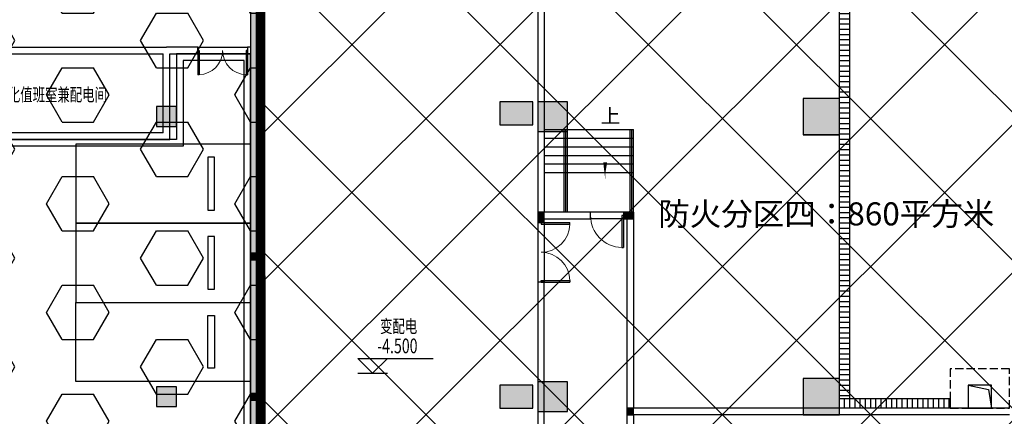
# Model space of a CAD drawing. Extents: x 1927212 to 2387543, y 637203 to 803001.
# Drawn here: x 2161322 to 2168782, y 768085 to 771093 of the extents above; entities that cross this region are included whole.
import ezdxf

# ---------------------------------------------------------------- set-up
doc = ezdxf.new("R2010")
doc.units = 0
doc.header["$LTSCALE"] = 1000
doc.linetypes.add('DASH', pattern=[0.35, 0.25, -0.1])
doc.linetypes.add('线型7', pattern=[120.00000762939455, -60.00000381469727, 60.00000381469727])
for name, color, linetype in [('COLU', 252, 'Continuous'), ('COLU_HATCH', 254, 'Continuous'), ('COMP_结构沟_A', 252, 'Continuous'), ('EQU_车位_A', 254, 'Continuous'), ('HATCH_通用填充_A', 254, 'Continuous'), ('HOLE_平面洞口_A', 252, 'Continuous'), ('PUB_HATCH', 254, 'Continuous'), ('PUB_TEXT', 7, 'Continuous'), ('STAIR_楼电梯、高差线、台阶_A', 254, 'Continuous'), ('SYMB_其他符号_A', 3, 'Continuous'), ('SYMB_标高_A', 3, 'Continuous'), ('TEXT_通用文字_A', 255, 'Continuous'), ('WALL_填充墙_A', 252, 'Continuous'), ('WIN_门窗_A', 252, 'Continuous'), ('WINDOW', 252, 'Continuous'), ('柱虚线', 254, '线型7')]:
    doc.layers.add(name, color=color, linetype=linetype)
doc.styles.add('_TCH_DIM', font='SIMPLEX.shx', dxfattribs={"width": 0.7, "bigfont": 'gbhzfs.shx'})
doc.styles.add('GHY-STYLE1', font='SIMPLEX', dxfattribs={"width": 0.7, "bigfont": 'GBHZFS'})
doc.styles.add('黑体', font='simhei.ttf')

# ---------------------------------------------------------------- blocks, each defined once
blk = doc.blocks.new('防火分区')
at = {"linetype": 'ByBlock'}
h = blk.add_hatch(dxfattribs=at)
h.set_pattern_fill('ANSI37', color=254, scale=1000, style=0)
h.set_pattern_definition([(45, (-3149189.120151561, -135803.0528289201), (-2245.064030267288, 2245.064030267288), []), (135, (-3149189.120151561, -135803.0528289201), (-2245.064030267288, -2245.064030267288), [])])
h.paths.add_polyline_path([(16331.25313371513, 62708.8056059441), (13831.2521299487, 62708.80560587891), (13831.25216652174, 79208.7899956604), (5431.25292579364, 79208.80562069974), (5431.25287662074, 71208.80556303731), (4780.84652289981, 71208.80556334456), (-11669.15380161349, 71208.67324067085), (-11668.74711970473, 42808.80561964973), (-11668.74711967306, 40708.80441246383), (-3268.747071086429, 40708.80441246449), (5331.252877054736, 40708.77581703727), (5331.252926147543, 45607.80561961149), (5431.252926151268, 45607.80561961149), (15831.25313406158, 45607.8056197775), (15831.25313406158, 45707.80561978006), (15831.25313406158, 48008.80566809475), (17331.25271011982, 48008.80566809475), (17331.25271020923, 52008.80566819999), (17331.2527104402, 55508.80566840511), (16331.25313389767, 55508.80566835692)])
h = blk.add_hatch(dxfattribs=at)
h.set_pattern_fill('HEX', color=254, scale=300, style=0)
h.set_pattern_definition([(0, (-3149189.120151561, -135803.0528289201), (0, 1649.77839462), [952.5, -1905]), (120, (-3149189.120151561, -135803.0528289201), (-1428.750000355628, -824.8891973099995), [952.4999999999998, -1905]), (59.99999999999999, (-3148236.620151561, -135803.0528289201), (-1428.750000355628, 824.88919731), [952.5, -1905])])
edge = h.paths.add_edge_path()
edge.add_line((5330.905880039092, 37808.80554218133), (5331.252880476415, 40708.80441246522))
edge.add_line((5331.252880476415, 40708.80441246522), (-3068.747121311259, 40708.80441246452))
edge.add_line((-3068.747121311259, 40708.80441246452), (-11668.74711967306, 40708.80441246383))
edge.add_line((-11668.74711967306, 40708.80441246383), (-11669.15380161349, 71208.67324067085))
edge.add_line((-11669.15380161349, 71208.67324067085), (-11959.24302760093, 71208.49304215828))
edge.add_line((-11959.24302760093, 71208.49304215828), (-28419.15347710019, 71208.49304214292))
edge.add_line((-28419.15347710019, 71208.49304214292), (-28419.05720771477, 62608.80554217679))
edge.add_line((-28419.05720771477, 62608.80554217679), (-30418.74711946491, 62608.80564643405))
edge.add_line((-30418.74711946491, 62608.80564643405), (-30418.74711947283, 58408.80554158051))
edge.add_line((-30418.74711947283, 58408.80554158051), (-28419.01019072533, 58408.80554148412))
edge.add_line((-28419.01019072533, 58408.80554148412), (-28418.74711947283, 34908.80547831903))
edge.add_line((-28418.74711947283, 34908.80547831903), (-30582.51482772315, 34905.18117938106))
edge.add_arc((-30315.90826678135, 25302.21703024248), 9606.664327849603, 91.59029104329495, 178.4713032861257)
edge.add_line((-39919.15347531764, 25558.50002363636), (-35219.15347532043, 25558.49295726497))
edge.add_arc((-30314.52000514077, 25297.22001930311), 4911.587627734822, 90.05405142688892, 176.9506996745108, ccw=False)
edge.add_line((-30319.15347522264, 30208.80546148701), (-28318.74713042006, 30208.8054781805))
edge.add_line((-28318.74713042006, 30208.8054781805), (-28319.1535811983, 6409.489135781507))
edge.add_line((-28319.1535811983, 6409.489135781507), (-26818.74712053873, 6409.489135774173))
edge.add_line((-26818.74712053873, 6409.489135774173), (-26818.7471205378, 5748.805662949657))
edge.add_line((-26818.7471205378, 5748.805662949657), (-25918.74712042976, 5748.805662944302))
edge.add_line((-25918.74712042976, 5748.805662944302), (-25918.7471205513, 3998.805662978237))
edge.add_line((-25918.7471205513, 3998.805662978237), (-23119.09411926847, 3998.805663190811))
edge.add_line((-23119.09411926847, 3998.805663190811), (-23118.74711885862, -3391.194502338214))
edge.add_line((-23118.74711885862, -3391.194502338214), (-17673.0733812172, -3391.194502337923))
edge.add_line((-17673.0733812172, -3391.194502337923), (-17673.07338123536, -8191.194502053288))
edge.add_line((-17673.07338123536, -8191.194502053288), (-11969.09411939001, -8191.194502074766))
edge.add_line((-11969.09411939001, -8191.194502074766), (-10598.16128528304, -8191.19450211947))
edge.add_line((-10598.16128528304, -8191.19450211947), (-8889.923891266808, -8191.194502118306))
edge.add_line((-8889.923891266808, -8191.194502118306), (-7769.09411881445, -8191.194502119237))
edge.add_line((-7769.09411881445, -8191.194502119237), (5330.87777289981, -8190.542114107084))
edge.add_line((5330.87777289981, -8190.542114107084), (5330.905880039092, 37808.80554218133))
at = {"layer": 'COLU_HATCH'}
h = blk.add_hatch(color=8, dxfattribs=at)
h.dxf.hatch_style = 1
h.paths.add_polyline_path([(-3419.15347710019, 62358.49304214292), (-3419.15347710019, 63058.49304214292), (-4419.15347710019, 63058.49304214292), (-4419.15347710019, 62358.49304214292)])
h = blk.add_hatch(color=8, dxfattribs=at)
h.dxf.hatch_style = 1
h.paths.add_polyline_path([(-2369.15347710019, 62158.49304214292), (-2369.15347710019, 63058.49304214292), (-3269.15347710019, 63058.49304214292), (-3269.15347710019, 62158.49304214292)])
h = blk.add_hatch(color=8, dxfattribs=at)
h.dxf.hatch_style = 1
h.paths.add_polyline_path([(5880.84652289981, 62058.49304214292), (5880.84652289981, 63158.49304214292), (4780.84652289981, 63158.49304214292), (4780.84652289981, 62058.49304214292)])
h = blk.add_hatch(color=8, dxfattribs=at)
h.dxf.hatch_style = 1
h.paths.add_polyline_path([(-14219.15347710019, 62308.49304214292), (-14219.15347710019, 62908.49304214292), (-14819.15347710019, 62908.49304214292), (-14819.15347710019, 62308.49304214292)])
h = blk.add_hatch(color=8, dxfattribs=at)
h.dxf.hatch_style = 1
h.paths.add_polyline_path([(5880.84652289981, 53558.49304214292), (5880.84652289981, 54658.49304214292), (4780.84652289981, 54658.49304214292), (4780.84652289981, 53558.49304214292)])
h = blk.add_hatch(color=8, dxfattribs=at)
h.dxf.hatch_style = 1
h.paths.add_polyline_path([(-14219.15347710019, 53808.49304214292), (-14219.15347710019, 54408.49304214292), (-14819.15347710019, 54408.49304214292), (-14819.15347710019, 53808.49304214292)])
h = blk.add_hatch(color=8, dxfattribs=at)
h.dxf.hatch_style = 1
h.paths.add_polyline_path([(-3419.15347710019, 53758.49304214292), (-3419.15347710019, 54458.49304214292), (-4419.15347710019, 54458.49304214292), (-4419.15347710019, 53758.49304214292)])
h = blk.add_hatch(color=8, dxfattribs=at)
h.dxf.hatch_style = 1
h.paths.add_polyline_path([(-2369.15347710019, 53658.49304214292), (-2369.15347710019, 54558.49304214292), (-3269.15347710019, 54558.49304214292), (-3269.15347710019, 53658.49304214292)])
at = {"layer": 'HATCH_通用填充_A', "linetype": 'Continuous'}
h = blk.add_hatch(dxfattribs=at)
h.set_pattern_fill('ANSI31', color=8, scale=100, angle=315, style=0)
h.set_pattern_definition([(0, (-1115366.140319212, -1528080.137072855), (4.263256414560601e-14, 158.75), [])])
h.paths.add_polyline_path([(5881.252896407153, 54058.10527008103), (6181.252896385733, 54058.10527008126), (6181.252896390855, 77708.8055421685), (5881.252896482125, 77708.8055421685)])
at = {"layer": 'HATCH_通用填充_A'}
for points in [[(-3068.747119757812, 59409.52425617987), (-3068.747119757812, 59709.52425617987), (-3268.747119757812, 59709.52425617987), (-3268.747119757812, 59409.52425617987)], [(-668.7471197526902, 59509.52425625856), (-368.7471197526902, 59509.52425625856), (-368.7471197526902, 59709.52425625856), (-668.7471197526902, 59709.52425625856)], [(-11968.74711861135, 58258.8055421685), (-11768.74711861135, 58258.8055421685), (-11768.74711861135, 58458.8055421685), (-11968.74711861135, 58458.8055421685)], [(-11968.74711861135, 54008.8055421685), (-11768.74711861135, 54008.8055421685), (-11768.74711861135, 54208.8055421685), (-11968.74711861135, 54208.8055421685)], [(-568.7472572266124, 53558.10513252747), (-368.7472572266124, 53558.10513252747), (-368.7472572266124, 53758.10513252747), (-568.7472572266124, 53758.10513252747)]]:
    blk.add_hatch(color=8, dxfattribs=at).paths.add_polyline_path(points)
at = {"layer": 'HATCH_通用填充_A', "linetype": 'Continuous'}
h = blk.add_hatch(dxfattribs=at)
h.set_pattern_fill('ANSI31', color=8, scale=100, angle=45, style=0)
h.set_pattern_definition([(90, (-1869920.179678852, -1527580.137132507), (-158.75, 1.4210854715202e-14), [])])
h.paths.add_polyline_path([(9231.252879836597, 53758.10527008103), (5881.253093693405, 53758.10527008103), (5881.253093693405, 54058.10527008103), (9231.252879836597, 54058.10527008103)])
at = {"layer": 'PUB_HATCH'}
for points in [[(-11668.74712009495, 69008.80559057492), (-11968.74712009495, 69008.8055905734), (-11968.74712002883, 64608.8055421816), (-11668.74712002883, 64608.80554218311)], [(-11668.74712003488, 64608.80554218078), (-11968.74712003488, 64608.80554217927), (-11968.74711966794, 40408.80441246578), (-11668.7471196726, 40708.80441246583)]]:
    blk.add_hatch(color=8, dxfattribs=at).paths.add_polyline_path(points)
at = {"layer": '柱虚线'}
for points in [[(-4418.806476619095, 62358.49304214289), (-3418.806476619095, 62358.49304214289), (-3418.806476619095, 63058.49304214289), (-4418.806476619095, 63058.49304214289)], [(-3268.747119929641, 62158.51062026789), (-2368.747119929641, 62158.51062026789), (-2368.747119929641, 63058.51062026789), (-3268.747119929641, 63058.51062026789)], [(4781.253093693405, 62057.78991714289), (5881.253093693405, 62057.78991714289), (5881.253093693405, 63157.78991714289), (4781.253093693405, 63157.78991714289)], [(-14818.80647661909, 62308.49304214289), (-14218.80647661909, 62308.49304214289), (-14218.80647661909, 62908.49304214289), (-14818.80647661909, 62908.49304214289)], [(4781.253093693405, 53557.80554214289), (5881.253093693405, 53557.80554214289), (5881.253093693405, 54657.80554214289), (4781.253093693405, 54657.80554214289)], [(-14818.80647661909, 53808.50866714289), (-14218.80647661909, 53808.50866714289), (-14218.80647661909, 54408.50866714289), (-14818.80647661909, 54408.50866714289)], [(-4418.806476619095, 53758.50866714289), (-3418.806476619095, 53758.50866714289), (-3418.806476619095, 54458.50866714289), (-4418.806476619095, 54458.50866714289)], [(-3268.747119929641, 53658.52624526789), (-2368.747119929641, 53658.52624526789), (-2368.747119929641, 54558.52624526789), (-3268.747119929641, 54558.52624526789)]]:
    blk.add_hatch(color=8, dxfattribs=at).paths.add_polyline_path(points)
at = {"color": 8}
for p, q in [((-13568.74712003022, 64608.80554211687), (-13568.74712000135, 63877.55554211687)), ((-13568.74712003022, 64608.80554211687), (-13531.24712003022, 64608.80554211832)), ((-13531.24712003022, 64608.80554211832), (-13531.24712000135, 63877.55554211832)), ((-12106.24712003022, 64608.80554217385), (-12106.24712000135, 63877.55554217385)), ((-12068.74712003022, 64608.80554217531), (-12106.24712003022, 64608.80554217385)), ((-12068.74712003022, 64608.80554217531), (-12068.74712000135, 63877.55554217531)), ((-13531.24712000135, 63877.55554211832), (-13568.74712000135, 63877.55554211687)), ((-12106.24712000135, 63877.55554217385), (-12068.74712000135, 63877.55554217531)), ((-3168.747120210435, 59388.80554315919), (-2291.247120210435, 59388.80554316781)), ((-3168.747120210435, 59388.80554315919), (-3168.74712020997, 59343.80554315919)), ((-2291.24712020997, 59343.80554316781), (-2291.247120210435, 59388.80554316781)), ((-3168.74712020997, 59343.80554315919), (-2291.24712020997, 59343.80554316781)), ((-3168.747120193206, 57633.80554315919), (-2291.247120193206, 57633.80554316781)), ((-3168.74712019274, 57588.80554315919), (-3168.747120193206, 57633.80554315919)), ((-2291.247120193206, 57633.80554316781), (-2291.24712019274, 57588.80554316781)), ((-3168.74712019274, 57588.80554315919), (-2291.24712019274, 57588.80554316781))]:
    blk.add_line(p, q, dxfattribs=at)
at = {"color": 8, "extrusion": (0, 0, -1)}
for p, q in [((-668.7752260798588, 59609.52425625289), (-718.7752260798588, 59609.52425625274)), ((-718.7752260798588, 59609.52425625274), (-718.7752260770649, 58634.52425625274)), ((-668.7752260798588, 59609.52425625289), (-668.7752260770649, 58634.52425625289)), ((-718.7752260770649, 58634.52425625274), (-668.7752260770649, 58634.52425625289))]:
    blk.add_line(p, q, dxfattribs=at)
at = {"color": 8, "lineweight": 13, "extrusion": (0, 0, -1)}
blk.add_arc((693.7752260798588, 59609.5242562528), 975, 271.4692835738456, 0, dxfattribs=at)
at = {"color": 8, "lineweight": 13}
for centre, start, end in [((-3168.747120210435, 59366.30554315919), 270, 358.5307164193154), ((-3168.74712019274, 57611.30554315919), 1.469283582351576, 90)]:
    blk.add_arc(centre, 877.5, start, end, dxfattribs=at)
at = {"color": 8, "lineweight": 13, "extrusion": (0, 0, -1)}
blk.add_ellipse((-13549.99712003022, 64608.80554211763), major_axis=(517.071833742666, 517.071833742666), ratio=0.9999999999999781, start_param=0.785398163358515, end_param=2.330550654013278, dxfattribs=at)
at = {"color": 8, "lineweight": 13, "extrusion": (0, 0, -0.9999999999999998)}
blk.add_ellipse((-12087.49712003022, 64608.80554217455), major_axis=(-517.0718337426648, 517.0718337426648), ratio=0.999999999999995, start_param=3.952634653088424, end_param=5.49778714374319, dxfattribs=at)
at = {"layer": 'COLU', "color": 8}
for points in [[(-3419.15347710019, 62358.49304214292), (-3419.15347710019, 63058.49304214292), (-4419.15347710019, 63058.49304214292), (-4419.15347710019, 62358.49304214292)], [(-2369.15347710019, 62158.49304214292), (-2369.15347710019, 63058.49304214292), (-3269.15347710019, 63058.49304214292), (-3269.15347710019, 62158.49304214292)], [(5880.84652289981, 62058.49304214292), (5880.84652289981, 63158.49304214292), (4780.84652289981, 63158.49304214292), (4780.84652289981, 62058.49304214292)], [(-14219.15347710019, 62308.49304214292), (-14219.15347710019, 62908.49304214292), (-14819.15347710019, 62908.49304214292), (-14819.15347710019, 62308.49304214292)], [(5880.84652289981, 53558.49304214292), (5880.84652289981, 54658.49304214292), (4780.84652289981, 54658.49304214292), (4780.84652289981, 53558.49304214292)], [(-14219.15347710019, 53808.49304214292), (-14219.15347710019, 54408.49304214292), (-14819.15347710019, 54408.49304214292), (-14819.15347710019, 53808.49304214292)], [(-3419.15347710019, 53758.49304214292), (-3419.15347710019, 54458.49304214292), (-4419.15347710019, 54458.49304214292), (-4419.15347710019, 53758.49304214292)], [(-2369.15347710019, 53658.49304214292), (-2369.15347710019, 54558.49304214292), (-3269.15347710019, 54558.49304214292), (-3269.15347710019, 53658.49304214292)]]:
    blk.add_lwpolyline(points, close=True, dxfattribs=at)
at = {"layer": 'COMP_结构沟_A', "color": 4, "const_width": 300}
blk.add_lwpolyline([(16331.25313371513, 62708.8056059441), (13831.2521299487, 62708.80560587891), (13831.25216652174, 79208.7899956604), (5431.25292579364, 79208.80562069974), (5431.25287662074, 71208.80556303731), (4780.84652289981, 71208.80556334456), (-11669.15380161349, 71208.67324067085), (-11668.74711970473, 42808.80561964973), (-11668.74711967306, 40708.80441246383), (-3268.747071086429, 40708.80441246449), (5331.252877054736, 40708.77581703727), (5331.252926147543, 45607.80561961149), (5431.252926151268, 45607.80561961149), (15831.25313406158, 45607.8056197775), (15831.25313406158, 45707.80561978006), (15831.25313406158, 48008.80566809475), (17331.25271011982, 48008.80566809475), (17331.25271020923, 52008.80566819999), (17331.2527104402, 55508.80566840511), (16331.25313389767, 55508.80566835692)], close=True, dxfattribs=at)
at = {"layer": 'COMP_结构沟_A', "color": 8}
for points in [[(5881.252896402963, 53758.10527005704), (5881.252896482591, 77708.8055421685)], [(6181.252896390855, 77708.8055421685), (6181.252896385733, 54058.10527008103)], [(5056.246257755905, -6091.194502081911), (5056.246257755905, 19208.80560375541), (-4368.74715044722, 19208.80560375541), (-4368.74715044722, 29409.50866714289), (4880.84652289981, 29409.50866714289), (4880.846522899345, 40408.80441247072), (-11968.74712003116, 40408.80441246805), (-11968.74712003348, 64508.8055421632), (-14219.15347710019, 64508.8055420678), (-14219.15347710019, 61908.49304213998), (-21068.80598002858, 61908.49304213998), (-21068.80597986048, 64508.80554180319), (-23368.80597999971, 64508.80554195167), (-23368.80597999832, 65408.80554209137), (-27818.80647661909, 65408.80554221442), (-27818.80647661909, 41608.55540296086)], [(4856.246257755905, -6091.194502081911), (4856.246257755905, 19008.80560375541), (-4568.74715044722, 19008.80560375541), (-4568.74715044722, 29609.50866714289), (4680.84652289981, 29609.50866714295), (4680.846522899345, 40208.80441247072), (-12168.74712003116, 40208.80441246799), (-12168.74712003348, 64308.80554215476), (-14019.15347710019, 64308.8055420763), (-14019.15347710019, 61708.49304213998), (-21268.80598004162, 61708.49304213998), (-21268.80597987352, 64308.80554181611), (-23568.80598000018, 64308.8055419646), (-23568.80597999878, 65208.8055420969), (-27618.80647661909, 65208.80554220889), (-27618.80647661909, 41608.55540296092)]]:
    blk.add_lwpolyline(points, dxfattribs=at)
at = {"layer": 'COMP_结构沟_A', "color": 4, "const_width": 300}
blk.add_lwpolyline([(-23118.74711885862, -3391.194502338214), (-17673.0733812172, -3391.194502337923), (-17673.07338123536, -8191.194502053288), (-11969.09411939001, -8191.194502074766), (-10598.16128528304, -8191.19450211947), (-8889.923891266808, -8191.194502118306), (-7769.09411881445, -8191.194502119237), (5330.87777289981, -8190.542114107084), (5330.905880039092, 37808.80554218133), (5331.252880476415, 40708.80441246522), (-3068.747121311259, 40708.80441246452), (-11668.74711967306, 40708.80441246383), (-11669.15380161349, 71208.67324067085), (-11959.24302760093, 71208.49304215828), (-28419.15347710019, 71208.49304214292)], dxfattribs=at)
at = {"layer": 'COMP_结构沟_A', "color": 8, "linetype": 'DASH'}
blk.add_lwpolyline([(11031.2528798366, 53758.10527014668), (11031.2528798366, 54958.10527014668), (9231.252879836597, 54958.10527014668), (9231.252879836597, 53758.10527014668)], close=True, dxfattribs=at)
at = {"layer": 'COMP_结构沟_A', "color": 8}
blk.add_lwpolyline([(9231.252879836597, 53758.10527008103), (5881.253093693405, 53758.10527008103), (5881.253093693405, 54058.10527008103), (9231.252879836597, 54058.10527008103)], close=True, dxfattribs=at)
at = {"layer": 'EQU_车位_A', "color": 254, "extrusion": (-3.698626827950472e-08, 1.101128157739092e-09, 0.9999999999999994)}
for points, elevation in [([(-17268.7471197922, 59371.35273368955), (-11968.74711957845, 59371.35260013539), (-11968.74705910116, 61771.3526000706), (-17268.7470593149, 61771.35273362476)], 0.002428066446104908), ([(-11968.74711957845, 59371.35260013539), (-11968.74711957845, 61771.35260013545), (-17268.74711957892, 61771.35260013545), (-17268.74711957892, 59371.35260013539)], 0.002428066446104903), ([(-13068.74710957885, 59771.35262781424), (-13068.74706926049, 61371.35262782931), (-13268.74706944397, 61371.35263286911), (-13268.74710976232, 59771.35263285403)], 0.002428066446104893), ([(-17268.7471193745, 56971.35273374822), (-11968.74711916076, 56971.35260019406), (-11968.74705868346, 59371.35260012922), (-17268.7470588972, 59371.35273368338)], 0.002428066446104833), ([(-11968.74711916076, 56971.35260019406), (-11968.74711916076, 59371.35260019406), (-17268.74711916122, 59371.35260019406), (-17268.74711916122, 56971.35260019406)], 0.002428066446104842), ([(-13068.74710916068, 57371.35262787291), (-13068.7470688428, 58971.35262788793), (-13268.74706902627, 58971.35263292772), (-13268.74710934462, 57371.35263291271)], 0.002428066446104832)]:
    blk.add_lwpolyline(points, close=True, dxfattribs=dict(at, elevation=elevation))
at = {"layer": 'EQU_车位_A', "color": 254, "extrusion": (-3.698626827950472e-08, -1.1011281577391e-09, 0.9999999999999994)}
for points, elevation in [([(-11968.74712003168, 56971.3526077922), (-11968.74712003168, 54571.3526077922), (-17268.74712003215, 54571.3526077922), (-17268.74712003215, 56971.3526077922)], -0.001517342524618989), ([(-17268.74712024543, 56971.35247423804), (-11968.74712003168, 56971.3526077922), (-11968.74705955439, 54571.35260785704), (-17268.74705976813, 54571.35247430288)], -0.001517342524618997), ([(-13068.74711003161, 56571.35258011335), (-13068.74706971372, 54971.35258009833), (-13268.7470698972, 54971.35257505854), (-13268.74711021555, 56571.35257507356)], -0.001517342524618999)]:
    blk.add_lwpolyline(points, close=True, dxfattribs=dict(at, elevation=elevation))
at = {"layer": 'HATCH_通用填充_A', "color": 8}
for p, q in [((-3068.747119757812, 59709.52425617987), (-3268.747119757812, 59709.52425617987)), ((-3268.747119757812, 59709.52425617987), (-3268.747119757812, 59409.52425617987)), ((-3068.747119757812, 59409.52425617987), (-3068.747119757812, 59709.52425617987)), ((-668.7471197526902, 59709.52425625856), (-668.7471197526902, 59509.52425625856)), ((-368.7471197526902, 59709.52425625856), (-668.7471197526902, 59709.52425625856)), ((-368.7471197526902, 59509.52425625856), (-368.7471197526902, 59709.52425625856)), ((-3268.747119757812, 59409.52425617987), (-3068.747119757812, 59409.52425617987)), ((-668.7471197526902, 59509.52425625856), (-368.7471197526902, 59509.52425625856)), ((-11968.74711861135, 58458.8055421685), (-11968.74711861135, 58258.8055421685)), ((-11768.74711861135, 58458.8055421685), (-11968.74711861135, 58458.8055421685)), ((-11968.74711861135, 58258.8055421685), (-11768.74711861135, 58258.8055421685)), ((-11768.74711861135, 58258.8055421685), (-11768.74711861135, 58458.8055421685)), ((-11968.74711861135, 54208.8055421685), (-11968.74711861135, 54008.8055421685)), ((-11768.74711861135, 54208.8055421685), (-11968.74711861135, 54208.8055421685)), ((-11768.74711861135, 54008.8055421685), (-11768.74711861135, 54208.8055421685)), ((-11968.74711861135, 54008.8055421685), (-11768.74711861135, 54008.8055421685)), ((-568.7472572266124, 53758.10513252747), (-568.7472572266124, 53558.10513252747)), ((-368.7472572266124, 53758.10513252747), (-568.7472572266124, 53758.10513252747)), ((-368.7472572266124, 53558.10513252747), (-368.7472572266124, 53758.10513252747)), ((-568.7472572266124, 53558.10513252747), (-368.7472572266124, 53558.10513252747))]:
    blk.add_line(p, q, dxfattribs=at)
at = {"layer": 'HOLE_平面洞口_A', "color": 8, "linetype": 'Continuous'}
blk.add_lwpolyline([(9781.252879863605, 54458.10527017951), (9781.252879863605, 53758.10527017951), (10481.2528798636, 53758.10527017951), (10481.2528798636, 54458.10527017951)], close=True, dxfattribs=at)
blk.add_lwpolyline([(9781.252879863605, 54458.10527017951), (10392.95730804093, 54327.499963129), (10481.25287987106, 53758.10527017951)], dxfattribs=at)
at = {"layer": 'STAIR_楼电梯、高差线、台阶_A', "color": 8}
for p, q in [((-3068.775226187892, 62209.52425630047), (-368.7752261506394, 62209.52425638476)), ((-2468.747119913343, 59709.52425632888), (-2468.747119929641, 62209.52425632888)), ((-2418.747119913343, 59709.52425632888), (-2418.747119929641, 62209.52425632888)), ((-2368.747119913343, 59709.52425632888), (-2368.747119929641, 62209.52425632888)), ((-468.7752261226997, 59709.52425632888), (-468.7752261385322, 62209.52425632888)), ((-418.7752261226997, 59709.52425632888), (-418.7752261385322, 62209.52425632888)), ((-368.7752261226997, 59709.52425632888), (-368.7752261385322, 62209.52425632888)), ((-3068.775226183236, 61949.52425631607), (-368.775226152502, 61949.52425640036)), ((-3068.775226178579, 61689.52425630839), (-368.7752261445858, 61689.52425639267)), ((-3068.775226173922, 61429.52425630071), (-368.7752261366695, 61429.52425638499)), ((-3068.775226169731, 61169.52425630071), (-368.7752261282876, 61169.52425638499)), ((-3068.775226165075, 60909.52425630071), (-368.7752261226997, 60909.52425638499))]:
    blk.add_line(p, q, dxfattribs=at)
at = {"layer": 'SYMB_其他符号_A', "color": 8}
blk.add_lwpolyline([(-1224.204342564568, 62270.58126600698, 0, 0, 0), (-1224.204342547804, 60770.58126600721, 0, 120, 0), (-1224.204342552461, 61220.58126600721, 0, 0, 0)], format="xyseb", dxfattribs=at)
at = {"layer": 'SYMB_标高_A', "color": 8}
for p, q in [((-8272.98247422278, 54819.86146333168), (-8722.98247422278, 55269.86146333168)), ((-8722.98247422278, 55269.86146333168), (-6438.58472621534, 55269.86146333168)), ((-8272.98247422278, 54819.86146333168), (-7822.982474222779, 55269.86146333168)), ((-8722.98247422278, 54819.86146333168), (-7822.982474222779, 54819.86146333168))]:
    blk.add_line(p, q, dxfattribs=at)
at = {"layer": 'WALL_填充墙_A', "color": 8}
for p, q in [((-3268.747120451648, 70608.80556333892), (-3268.747120212764, 59609.52425624427)), ((-3068.747120453976, 70708.80556333909), (-3068.747120214626, 59709.52425624648)), ((-11968.74712009495, 69008.8055905734), (-11968.74712002883, 64608.8055421816)), ((-11668.74712009495, 69008.80559057492), (-11668.74712002883, 64608.80554218311)), ((-11968.74712003488, 64608.80554217927), (-11968.74711966794, 40408.80441246578)), ((-11668.74712003488, 64608.80554218078), (-11668.7471196726, 40708.80441246583)), ((-1668.775226080325, 59709.52425625015), (-3068.747120214626, 59709.52425624648)), ((-1668.775226079859, 59509.52425625033), (-1668.775226080325, 59709.52425625015)), ((-368.7471202323213, 59709.52425625373), (-668.7752260803245, 59709.52425625286)), ((-668.7752260803245, 59709.52425625286), (-668.7752260798588, 59509.524256253)), ((-368.7471202323213, 59709.52425625373), (-368.7471201885492, 53758.10527006449)), ((-3268.747120212764, 59609.52425624547), (-3268.747120210435, 59388.80554315809)), ((-3268.747120210435, 59388.80554315809), (-3068.747120210435, 59388.80554316007)), ((-3068.747120211832, 59509.52425624643), (-1668.775226079859, 59509.52425625033)), ((-3068.747120210435, 59388.80554316007), (-3068.747120211832, 59509.52425624643)), ((-668.7752260798588, 59509.524256253), (-568.7471202309243, 59509.52425625309)), ((-568.7471202309243, 59509.52425625309), (-568.7471201880835, 53658.10527006374)), ((-3068.74712019274, 57588.80554316007), (-3268.74712019274, 57588.80554315809)), ((-3268.74712019274, 57588.80554315809), (-3268.747120074462, 45508.80554200301)), ((-3068.747120076325, 45708.80554200697), (-3068.74712019274, 57588.80554316007)), ((11031.25287990086, 53758.10527006222), (-368.7471201885492, 53758.10527006449)), ((-568.7471201880835, 53658.10527006339), (-568.7471201452427, 49708.80559283501)), ((11031.25287990738, 53558.10527006222), (-368.7471201871522, 53558.10527006452)), ((-368.7471201871522, 53558.10527006452), (-368.747120147571, 49908.80559283495))]:
    blk.add_line(p, q, dxfattribs=at)
at = {"layer": 'WALL_填充墙_A', "color": 8, "linetype": 'Continuous'}
for p, q in [((-19468.80598016409, 64708.80554191006), (-14518.7471200591, 64708.80554207991)), ((-19468.80598015711, 64508.80554191006), (-14618.74712004745, 64508.80554207647)), ((-14618.74711995618, 62108.49304214353), (-14618.74712004745, 64508.80554207647)), ((-13568.74712003395, 64708.80554211698), (-14518.74712005956, 64708.80554207991)), ((-14418.74712004745, 64508.80554208363), (-13568.74712002603, 64508.80554211675)), ((-14418.74711994827, 61908.49304214347), (-14418.74712004745, 64508.80554208363)), ((-13568.74712002603, 64508.80554211675), (-13568.74712003395, 64708.80554211698)), ((-11968.74712003628, 64708.80554217944), (-12068.74712003395, 64708.80554217557)), ((-12068.74712003395, 64708.80554217557), (-12068.74712002603, 64508.80554217519)), ((-12068.74712002603, 64508.80554217519), (-11968.74712003302, 64508.80554217903)), ((-14618.74711995618, 62108.49304214353), (-19768.80598003697, 62108.49304214286)), ((-19768.80598003697, 61908.49304214277), (-14418.74711994827, 61908.49304214347))]:
    blk.add_line(p, q, dxfattribs=at)
at = {"layer": 'WIN_门窗_A', "color": 8, "linetype": 'Continuous'}
for p, q in [((-668.7752260798588, 59709.52425625289), (-1668.775226079859, 59709.52425625021)), ((-668.7752260793932, 59509.52425625289), (-1668.775226079393, 59509.52425625021))]:
    blk.add_line(p, q, dxfattribs=at)
at = {"layer": 'WIN_门窗_A', "color": 8}
for p, q in [((-3268.747120210435, 59388.80554315823), (-3268.74712019274, 57588.80554315823)), ((-3068.747120210435, 59388.80554316018), (-3068.74712019274, 57588.80554316018))]:
    blk.add_line(p, q, dxfattribs=at)
at = {"layer": 'WINDOW', "color": 8, "linetype": 'Continuous'}
for p, q in [((-13568.74712003395, 64708.80554211687), (-12068.74712003395, 64708.80554217531)), ((-13568.74712002603, 64508.80554211687), (-12068.74712002603, 64508.80554217531))]:
    blk.add_line(p, q, dxfattribs=at)
at = {"layer": '柱虚线', "color": 8}
for p, q in [((-3418.806476619095, 63058.49304214289), (-4418.806476619095, 63058.49304214289)), ((-4418.806476619095, 63058.49304214289), (-4418.806476619095, 62358.49304214289)), ((-3418.806476619095, 62358.49304214289), (-3418.806476619095, 63058.49304214289)), ((-2368.747119929641, 63058.51062026789), (-3268.747119929641, 63058.51062026789)), ((-3268.747119929641, 63058.51062026789), (-3268.747119929641, 62158.51062026789)), ((-2368.747119929641, 62158.51062026789), (-2368.747119929641, 63058.51062026789)), ((5881.253093693405, 63157.78991714289), (4781.253093693405, 63157.78991714289)), ((4781.253093693405, 63157.78991714289), (4781.253093693405, 62057.78991714289)), ((5881.253093693405, 62057.78991714289), (5881.253093693405, 63157.78991714289)), ((-14218.80647661909, 62908.49304214289), (-14818.80647661909, 62908.49304214289)), ((-14818.80647661909, 62908.49304214289), (-14818.80647661909, 62308.49304214289)), ((-14218.80647661909, 62308.49304214289), (-14218.80647661909, 62908.49304214289)), ((-14818.80647661909, 62308.49304214289), (-14218.80647661909, 62308.49304214289)), ((-4418.806476619095, 62358.49304214289), (-3418.806476619095, 62358.49304214289)), ((-3268.747119929641, 62158.51062026789), (-2368.747119929641, 62158.51062026789)), ((4781.253093693405, 62057.78991714289), (5881.253093693405, 62057.78991714289)), ((5881.253093693405, 54657.80554214289), (4781.253093693405, 54657.80554214289)), ((4781.253093693405, 54657.80554214289), (4781.253093693405, 53557.80554214289)), ((5881.253093693405, 53557.80554214289), (5881.253093693405, 54657.80554214289)), ((-14218.80647661909, 54408.50866714289), (-14818.80647661909, 54408.50866714289)), ((-14818.80647661909, 54408.50866714289), (-14818.80647661909, 53808.50866714289)), ((-14218.80647661909, 53808.50866714289), (-14218.80647661909, 54408.50866714289)), ((-3418.806476619095, 54458.50866714289), (-4418.806476619095, 54458.50866714289)), ((-4418.806476619095, 54458.50866714289), (-4418.806476619095, 53758.50866714289)), ((-3418.806476619095, 53758.50866714289), (-3418.806476619095, 54458.50866714289)), ((-2368.747119929641, 54558.52624526789), (-3268.747119929641, 54558.52624526789)), ((-3268.747119929641, 54558.52624526789), (-3268.747119929641, 53658.52624526789)), ((-2368.747119929641, 53658.52624526789), (-2368.747119929641, 54558.52624526789)), ((-14818.80647661909, 53808.50866714289), (-14218.80647661909, 53808.50866714289)), ((-4418.806476619095, 53758.50866714289), (-3418.806476619095, 53758.50866714289)), ((-3268.747119929641, 53658.52624526789), (-2368.747119929641, 53658.52624526789)), ((4781.253093693405, 53557.80554214289), (5881.253093693405, 53557.80554214289))]:
    blk.add_line(p, q, dxfattribs=at)
at = {"layer": 'PUB_TEXT', "style": '黑体'}
blk.add_text('防火分区四：860平方米', height=700, rotation=2.668042644536231e-08, dxfattribs=at).set_placement((385.2766306549311, 59305.2315347828))
at = {"layer": 'TEXT_通用文字_A', "color": 8}
for s, height, style, width, p in [('防化值班室兼配电间', 392.7165354330709, 'GHY-STYLE1', 0.7, (-19701.51355558308, 63074.87141314574)), ('变配电', 392.7165354330709, 'GHY-STYLE1', 0.7, (-8045.576900647022, 56049.86298746598)), ('-4.500', 446.25, '_TCH_DIM', 0.7058823529411765, (-8133.58472621534, 55427.36146333168))]:
    blk.add_text(s, height=height, dxfattribs=dict(at, style=style, width=width)).set_placement(p)
at = {"layer": 'TEXT_通用文字_A', "color": 8, "style": '_TCH_DIM'}
blk.add_text('上', height=434.0425531914893, dxfattribs=at).set_placement((-1358.246895757504, 62405.58126600698))

msp = doc.modelspace()

# ---------------------------------------------------------------- block references
at = {"linetype": 'ByBlock', "xscale": 0.25, "yscale": 0.25, "zscale": 0.25}
msp.add_blockref('防火分区', (2166064.063982924, 754706.5862679598), dxfattribs=at)

doc.saveas('drawing.dxf')
